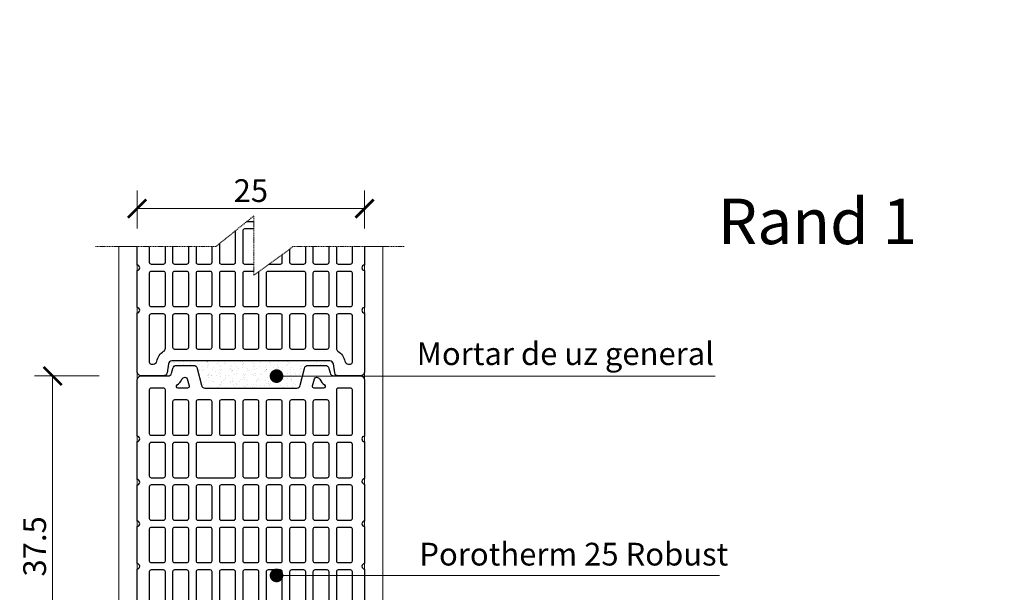
# Model space of a CAD drawing. Units: inches. Extents: x -37 to 15733, y -1489 to 2862.
# Drawn here: x 4410 to 5492, y 1706 to 2336 of the extents above; entities that cross this region are included whole.
import ezdxf
from ezdxf import colors
from ezdxf.entities.mleader import LeaderData, LeaderLine
from ezdxf.math import Vec2, Vec3

# ---------------------------------------------------------------- set-up
doc = ezdxf.new("R2010")
doc.units = ezdxf.units.IN
doc.header["$MEASUREMENT"] = 0
doc.linetypes.add('HIDDEN', pattern=[0.375, 0.25, -0.125])
for name, color, linetype in [('CARAMIZI', 35, 'Continuous'), ('CARAMIZI GOLURI', 35, 'Continuous'), ('MORTAR', 8, 'Continuous'), ('TEXT', 7, 'Continuous')]:
    doc.layers.add(name, color=color, linetype=linetype)
for name, color, linetype, lineweight in [('COTE', 1, 'Continuous', 13), ('Linii subtiri', 130, 'Continuous', 13), ('R_multileader', 30, 'Continuous', 13), ('R_tencuiala', 8, 'Continuous', 9)]:
    doc.layers.add(name, color=color, linetype=linetype, lineweight=lineweight)
doc.styles.add('1_10', font='arial.ttf', dxfattribs={"height": 25})
doc.styles.get("Standard").update_dxf_attribs({"font": 'arial.ttf'})
doc.styles.add('style2', font='arial.ttf')
doc.dimstyles.new('1_10', dxfattribs={"dimtxt": 25, "dimasz": 20, "dimexe": 20, "dimexo": 20, "dimgap": 7, "dimtad": 1, "dimdec": 4, "dimlfac": 0.1, "dimzin": 12, "dimdsep": 46, "dimtxsty": 'Standard', "dimblk": 'ARCHTICK', "dimcen": 0.09, "dimclrd": 256, "dimclre": 256, "dimclrt": 7, "dimadec": 0, "dimazin": 3, "dimtfac": 1, "dimtdec": 4, "dimtofl": 0, "dimtmove": 0, "dimatfit": 0, "dimfxl": 1, "dimtolj": 1, "dimtzin": 0, "dimlwd": -1, "dimlwe": -1, "dimarcsym": 0})

# ---------------------------------------------------------------- blocks, each defined once
blk = doc.blocks.new('PTH 25 Robust')
at = {"layer": 'CARAMIZI'}
blk.add_lwpolyline([(-58.9, 363, 0.36397), (-62.9, 366.3), (-81.8, 366.3, 0.36397), (-85.7, 363), (-87.2, 358.1, -0.36397), (-91.1, 354.8), (-120, 354.8, 0.414214), (-125, 349.8), (-125, 288.5, -1), (-125, 282.5), (-125.1, 241.8, -1), (-125.1, 235.8), (-125.1, 195.1, -1), (-125.1, 189.1), (-125.1, 148.4, -1), (-125.1, 142.4), (-125, 101.7, -1), (-125, 95.7), (-125, 55, -1), (-125, 49), (-125, -15.2, 0.414214), (-120, -20.2), (-96.1, -20.2, 0.36397), (-92.2, -16.9), (-90.7, -7, -0.36397), (-86.8, -3.7), (86.7, -3.7, -0.36397), (90.6, -7), (92.1, -16.9, 0.36397), (96.1, -20.2), (120, -20.2, 0.414214), (125, -15.2), (125, 49, -1), (125, 55), (125, 95.7, -1), (125, 101.7), (125, 142.4, -1), (125, 148.4), (125, 189.1, -1), (125, 195.1), (125, 234.9, -1), (125, 240.9), (125, 282.5, -1), (125, 288.5), (125, 349.8, 0.414214), (120, 354.8), (91.1, 354.8, -0.387015), (87.1, 357.6), (85.6, 363, 0.36397), (81.7, 366.3), (62.8, 366.3, 0.36397), (58.9, 363), (54.3, 344.5, -0.359068), (50.4, 341.3), (-50.5, 341.3, -0.36397), (-54.4, 344.6)], format="xyb", close=True, dxfattribs=at)
at = {"layer": 'CARAMIZI GOLURI'}
for points in [[(-75.8, 351, -0.122828), (-81, 344.9, 0.72742), (-79.8, 341.3), (-69.8, 341.3, 0.446629), (-67.9, 343.7), (-70.1, 351.6, 0.36397), (-72.1, 353.3), (-72.2, 353.3, 0.28617)], [(72.1, 353.3), (72, 353.3, 0.36397), (70, 351.6), (67.8, 343.7, 0.446629), (69.7, 341.3), (79.7, 341.3, 0.72742), (80.9, 344.9, -0.122828), (75.7, 351, 0.28617)], [(-111.7, 339.3, -0.414214), (-109.7, 341.3), (-96, 341.3, -0.414214), (-94, 339.3), (-94, 291.5, -0.414214), (-96, 289.5), (-109.7, 289.5, -0.414214), (-111.7, 291.5)], [(93.9, 339.3, -0.414214), (95.9, 341.3), (109.6, 341.3, -0.414214), (111.6, 339.3), (111.6, 291.5, -0.414214), (109.6, 289.5), (95.9, 289.5, -0.414214), (93.9, 291.5)], [(-86, 326.3, -0.414214), (-84, 328.3), (-70.3, 328.3, -0.414214), (-68.3, 326.3), (-68.3, 291.5, -0.414214), (-70.3, 289.5), (-84, 289.5, -0.414214), (-86, 291.5)], [(-60.3, 326.3, -0.414214), (-58.3, 328.3), (-44.6, 328.3, -0.414214), (-42.6, 326.3), (-42.6, 291.5, -0.414214), (-44.6, 289.5), (-58.3, 289.5, -0.414214), (-60.3, 291.5)], [(-34.6, 326.3, -0.414214), (-32.6, 328.3), (-18.9, 328.3, -0.414214), (-16.9, 326.3), (-16.9, 291.5, -0.414214), (-18.9, 289.5), (-32.6, 289.5, -0.414214), (-34.6, 291.5)], [(-8.9, 326.3, -0.414214), (-6.9, 328.3), (6.8, 328.3, -0.414214), (8.8, 326.3), (8.8, 291.5, -0.414214), (6.8, 289.5), (-6.9, 289.5, -0.414214), (-8.9, 291.5)], [(16.8, 326.3, -0.414214), (18.8, 328.3), (32.5, 328.3, -0.414214), (34.5, 326.3), (34.5, 291.5, -0.414214), (32.5, 289.5), (18.8, 289.5, -0.414214), (16.8, 291.5)], [(42.5, 326.3, -0.414214), (44.5, 328.3), (58.2, 328.3, -0.414214), (60.2, 326.3), (60.2, 291.5, -0.414214), (58.2, 289.5), (44.5, 289.5, -0.414214), (42.5, 291.5)], [(68.2, 326.3, -0.414214), (70.2, 328.3), (83.9, 328.3, -0.414214), (85.9, 326.3), (85.9, 291.5, -0.414214), (83.9, 289.5), (70.2, 289.5, -0.414214), (68.2, 291.5)], [(-111.7, 279.5, -0.414214), (-109.7, 281.5), (-96, 281.5, -0.414214), (-94, 279.5), (-94, 244.8, -0.414214), (-96, 242.8), (-109.7, 242.8, -0.414214), (-111.7, 244.8)], [(-86, 279.5, -0.414214), (-84, 281.5), (-70.3, 281.5, -0.414214), (-68.3, 279.5), (-68.3, 244.8, -0.414214), (-70.3, 242.8), (-84, 242.8, -0.414214), (-86, 244.8)], [(-60.3, 279.5, -0.414214), (-58.3, 281.5), (-44.6, 281.5, -0.414214), (-42.6, 279.5), (-42.6, 244.8, -0.414214), (-44.6, 242.8), (-58.3, 242.8, -0.414214), (-60.3, 244.8)], [(-34.6, 279.5, -0.414214), (-32.6, 281.5), (-18.9, 281.5, -0.414214), (-16.9, 279.5), (-16.9, 244.8, -0.414214), (-18.9, 242.8), (-32.6, 242.8, -0.414214), (-34.6, 244.8)], [(-8.9, 279.5, -0.414214), (-6.9, 281.5), (6.8, 281.5, -0.414214), (8.8, 279.5), (8.8, 244.8, -0.414214), (6.8, 242.8), (-6.9, 242.8, -0.414214), (-8.9, 244.8)], [(16.8, 279.5, -0.414214), (18.8, 281.5), (58.2, 281.5, -0.414214), (60.2, 279.5), (60.2, 244.8, -0.414214), (58.2, 242.8), (18.8, 242.8, -0.414214), (16.8, 244.8)], [(68.2, 279.5, -0.414214), (70.2, 281.5), (83.9, 281.5, -0.414214), (85.9, 279.5), (85.9, 244.8, -0.414214), (83.9, 242.8), (70.2, 242.8, -0.414214), (68.2, 244.8)], [(93.9, 279.5, -0.414214), (95.9, 281.5), (109.6, 281.5, -0.414214), (111.6, 279.5), (111.6, 244.8, -0.414214), (109.6, 242.8), (95.9, 242.8, -0.414214), (93.9, 244.8)], [(-111.7, 232.8, -0.414214), (-109.7, 234.8), (-96, 234.8, -0.414214), (-94, 232.8), (-94, 198.1, -0.414214), (-96, 196.1), (-109.7, 196.1, -0.414214), (-111.7, 198.1)], [(-86, 232.8, -0.414214), (-84, 234.8), (-70.3, 234.8, -0.414214), (-68.3, 232.8), (-68.3, 198.1, -0.414214), (-70.3, 196.1), (-84, 196.1, -0.414214), (-86, 198.1)], [(-60.3, 232.8, -0.414214), (-58.3, 234.8), (-44.6, 234.8, -0.414214), (-42.6, 232.8), (-42.6, 198.1, -0.414214), (-44.6, 196.1), (-58.3, 196.1, -0.414214), (-60.3, 198.1)], [(-34.6, 232.8, -0.414214), (-32.6, 234.8), (-18.9, 234.8, -0.414214), (-16.9, 232.8), (-16.9, 198.1, -0.414214), (-18.9, 196.1), (-32.6, 196.1, -0.414214), (-34.6, 198.1)], [(-8.9, 232.8, -0.414214), (-6.9, 234.8), (6.8, 234.8, -0.414214), (8.8, 232.8), (8.8, 198.1, -0.414214), (6.8, 196.1), (-6.9, 196.1, -0.414214), (-8.9, 198.1)], [(16.8, 232.8, -0.414214), (18.8, 234.8), (32.5, 234.8, -0.414214), (34.5, 232.8), (34.5, 198.1, -0.414214), (32.5, 196.1), (18.8, 196.1, -0.414214), (16.8, 198.1)], [(42.5, 232.8, -0.414214), (44.5, 234.8), (58.2, 234.8, -0.414214), (60.2, 232.8), (60.2, 198.1, -0.414214), (58.2, 196.1), (44.5, 196.1, -0.414214), (42.5, 198.1)], [(68.2, 232.8, -0.414214), (70.2, 234.8), (83.9, 234.8, -0.414214), (85.9, 232.8), (85.9, 198.1, -0.414214), (83.9, 196.1), (70.2, 196.1, -0.414214), (68.2, 198.1)], [(93.9, 232.8, -0.414214), (95.9, 234.8), (109.6, 234.8, -0.414214), (111.6, 232.8), (111.6, 198.1, -0.414214), (109.6, 196.1), (95.9, 196.1, -0.414214), (93.9, 198.1)], [(-111.7, 186.1, -0.414214), (-109.7, 188.1), (-96, 188.1, -0.414214), (-94, 186.1), (-94, 151.4, -0.414214), (-96, 149.4), (-109.7, 149.4, -0.414214), (-111.7, 151.4)], [(-86, 186.1, -0.414214), (-84, 188.1), (-70.3, 188.1, -0.414214), (-68.3, 186.1), (-68.3, 151.4, -0.414214), (-70.3, 149.4), (-84, 149.4, -0.414214), (-86, 151.4)], [(-60.3, 186.1, -0.414214), (-58.3, 188.1), (-44.6, 188.1, -0.414214), (-42.6, 186.1), (-42.6, 151.4, -0.414214), (-44.6, 149.4), (-58.3, 149.4, -0.414214), (-60.3, 151.4)], [(-34.6, 186.1, -0.414214), (-32.6, 188.1), (-18.9, 188.1, -0.414214), (-16.9, 186.1), (-16.9, 151.4, -0.414214), (-18.9, 149.4), (-32.6, 149.4, -0.414214), (-34.6, 151.4)], [(-8.9, 186.1, -0.414214), (-6.9, 188.1), (6.8, 188.1, -0.414214), (8.8, 186.1), (8.8, 151.4, -0.414214), (6.8, 149.4), (-6.9, 149.4, -0.414214), (-8.9, 151.4)], [(16.8, 186.1, -0.414214), (18.8, 188.1), (32.5, 188.1, -0.414214), (34.5, 186.1), (34.5, 151.4, -0.414214), (32.5, 149.4), (18.8, 149.4, -0.414214), (16.8, 151.4)], [(42.5, 186.1, -0.414214), (44.5, 188.1), (58.2, 188.1, -0.414214), (60.2, 186.1), (60.2, 151.4, -0.414214), (58.2, 149.4), (44.5, 149.4, -0.414214), (42.5, 151.4)], [(68.2, 186.1, -0.414214), (70.2, 188.1), (83.9, 188.1, -0.414214), (85.9, 186.1), (85.9, 151.4, -0.414214), (83.9, 149.4), (70.2, 149.4, -0.414214), (68.2, 151.4)], [(93.9, 186.1, -0.414214), (95.9, 188.1), (109.6, 188.1, -0.414214), (111.6, 186.1), (111.6, 151.4, -0.414214), (109.6, 149.4), (95.9, 149.4, -0.414214), (93.9, 151.4)], [(-111.7, 139.4, -0.414214), (-109.7, 141.4), (-96, 141.4, -0.414214), (-94, 139.4), (-94, 104.7, -0.414214), (-96, 102.7), (-109.7, 102.7, -0.414214), (-111.7, 104.7)], [(-86, 139.4, -0.414214), (-84, 141.4), (-70.3, 141.4, -0.414214), (-68.3, 139.4), (-68.3, 104.7, -0.414214), (-70.3, 102.7), (-84, 102.7, -0.414214), (-86, 104.7)], [(-60.3, 139.4, -0.414214), (-58.3, 141.4), (-44.6, 141.4, -0.414214), (-42.6, 139.4), (-42.6, 104.7, -0.414214), (-44.6, 102.7), (-58.3, 102.7, -0.414214), (-60.3, 104.7)], [(-34.6, 139.4, -0.414214), (-32.6, 141.4), (-18.9, 141.4, -0.414214), (-16.9, 139.4), (-16.9, 104.7, -0.414214), (-18.9, 102.7), (-32.6, 102.7, -0.414214), (-34.6, 104.7)], [(-8.9, 139.4, -0.414214), (-6.9, 141.4), (6.8, 141.4, -0.414214), (8.8, 139.4), (8.8, 104.7, -0.414214), (6.8, 102.7), (-6.9, 102.7, -0.414214), (-8.9, 104.7)], [(16.8, 139.4, -0.414214), (18.8, 141.4), (32.5, 141.4, -0.414214), (34.5, 139.4), (34.5, 104.7, -0.414214), (32.5, 102.7), (18.8, 102.7, -0.414214), (16.8, 104.7)], [(42.5, 139.4, -0.414214), (44.5, 141.4), (58.2, 141.4, -0.414214), (60.2, 139.4), (60.2, 104.7, -0.414214), (58.2, 102.7), (44.5, 102.7, -0.414214), (42.5, 104.7)], [(68.2, 139.4, -0.414214), (70.2, 141.4), (83.9, 141.4, -0.414214), (85.9, 139.4), (85.9, 104.7, -0.414214), (83.9, 102.7), (70.2, 102.7, -0.414214), (68.2, 104.7)], [(93.9, 139.4, -0.414214), (95.9, 141.4), (109.6, 141.4, -0.414214), (111.6, 139.4), (111.6, 104.7, -0.414214), (109.6, 102.7), (95.9, 102.7, -0.414214), (93.9, 104.7)], [(-111.7, 92.7, -0.414214), (-109.7, 94.7), (-96, 94.7, -0.414214), (-94, 92.7), (-94, 58, -0.414214), (-96, 56), (-109.7, 56, -0.414214), (-111.7, 58)], [(-86, 92.7, -0.414214), (-84, 94.7), (-70.3, 94.7, -0.414214), (-68.3, 92.7), (-68.3, 58, -0.414214), (-70.3, 56), (-84, 56, -0.414214), (-86, 58)], [(-16.9, 58, -0.414214), (-18.9, 56), (-58.3, 56, -0.414214), (-60.3, 58), (-60.3, 92.7, -0.414214), (-58.3, 94.7), (-18.9, 94.7, -0.414214), (-16.9, 92.7)], [(-8.9, 92.7, -0.414214), (-6.9, 94.7), (6.8, 94.7, -0.414214), (8.8, 92.7), (8.8, 58, -0.414214), (6.8, 56), (-6.9, 56, -0.414214), (-8.9, 58)], [(16.8, 92.7, -0.414214), (18.8, 94.7), (32.5, 94.7, -0.414214), (34.5, 92.7), (34.5, 58, -0.414214), (32.5, 56), (18.8, 56, -0.414214), (16.8, 58)], [(42.5, 92.7, -0.414214), (44.5, 94.7), (58.2, 94.7, -0.414214), (60.2, 92.7), (60.2, 58, -0.414214), (58.2, 56), (44.5, 56, -0.414214), (42.5, 58)], [(68.2, 92.7, -0.414214), (70.2, 94.7), (83.9, 94.7, -0.414214), (85.9, 92.7), (85.9, 58, -0.414214), (83.9, 56), (70.2, 56, -0.414214), (68.2, 58)], [(93.9, 92.7, -0.414214), (95.9, 94.7), (109.6, 94.7, -0.414214), (111.6, 92.7), (111.6, 58, -0.414214), (109.6, 56), (95.9, 56, -0.414214), (93.9, 58)], [(-109.7, 48), (-96, 48, -0.414214), (-94, 46), (-94, 10.2, -0.257843), (-95.8, 6.9, 0.197354), (-103.4, -4.1, -0.351751), (-107.3, -7.2), (-109.7, -7.2, -0.412566), (-111.7, -5.2), (-111.7, 46, -0.414214)], [(-86, 46, -0.414214), (-84, 48), (-70.3, 48, -0.414214), (-68.3, 46), (-68.3, 11.3, -0.414214), (-70.3, 9.3), (-84, 9.3, -0.414214), (-86, 11.3)], [(-60.3, 46, -0.414214), (-58.3, 48), (-44.6, 48, -0.414214), (-42.6, 46), (-42.6, 11.3, -0.414214), (-44.6, 9.3), (-58.3, 9.3, -0.414214), (-60.3, 11.3)], [(-34.6, 46, -0.414214), (-32.6, 48), (-18.9, 48, -0.414214), (-16.9, 46), (-16.9, 11.3, -0.414214), (-18.9, 9.3), (-32.6, 9.3, -0.414214), (-34.6, 11.3)], [(-8.9, 46, -0.414214), (-6.9, 48), (6.8, 48, -0.414214), (8.8, 46), (8.8, 11.3, -0.414214), (6.8, 9.3), (-6.9, 9.3, -0.414214), (-8.9, 11.3)], [(16.8, 46, -0.414214), (18.8, 48), (32.5, 48, -0.414214), (34.5, 46), (34.5, 11.3, -0.414214), (32.5, 9.3), (18.8, 9.3, -0.414214), (16.8, 11.3)], [(42.5, 46, -0.414214), (44.5, 48), (58.2, 48, -0.414214), (60.2, 46), (60.2, 11.3, -0.414214), (58.2, 9.3), (44.5, 9.3, -0.414214), (42.5, 11.3)], [(68.2, 46, -0.414214), (70.2, 48), (83.9, 48, -0.414214), (85.9, 46), (85.9, 11.3, -0.414214), (83.9, 9.3), (70.2, 9.3, -0.414214), (68.2, 11.3)], [(111.6, 46), (111.6, -5.2, -0.412566), (109.6, -7.2), (107.2, -7.2, -0.351751), (103.3, -4.1, 0.197354), (95.8, 6.9, -0.257843), (93.9, 10.2), (93.9, 46, -0.414214), (95.9, 48), (109.6, 48, -0.414214)]]:
    blk.add_lwpolyline(points, format="xyb", close=True, dxfattribs=at)
blk = doc.blocks.new('_ArchTick')
at = {"color": 0, "linetype": 'ByBlock', "const_width": 0.15}
blk.add_lwpolyline([(-0.5, -0.5), (0.5, 0.5)], dxfattribs=at)
blk = doc.blocks.new('*D11')
at = {"layer": 'COTE', "transparency": 16777216}
for p, q in [((4539.3, 2106.3), (4539.3, 2148.1)), ((4789.3, 2106.3), (4789.3, 2148.1)), ((4539.3, 2128.1), (4789.3, 2128.1))]:
    blk.add_line(p, q, dxfattribs=at)
at = {"layer": 'Defpoints', "color": 0, "transparency": 16777216}
for p in [(4789.3, 2128.1), (4539.3, 2086.3), (4789.3, 2086.3)]:
    blk.add_point(p, dxfattribs=at)
at = {"layer": 'COTE', "transparency": 16777216, "xscale": 20, "yscale": 20, "zscale": 20, "rotation": 180}
blk.add_blockref('_ArchTick', (4539.3, 2128.1), dxfattribs=at)
at = {"layer": 'COTE', "transparency": 16777216, "xscale": 20, "yscale": 20, "zscale": 20}
blk.add_blockref('_ArchTick', (4789.3, 2128.1), dxfattribs=at)
at = {"layer": 'COTE', "color": 7, "transparency": 16777216, "insert": (4664.3, 2147.9), "char_height": 25, "attachment_point": 5}
blk.add_mtext('\\A1;25', dxfattribs=at)
blk = doc.blocks.new('*D9')
at = {"layer": 'COTE', "transparency": 16777216}
for p, q in [((4497.5, 1944.1), (4426.5, 1944.1)), ((4446.5, 1944.1), (4446.5, 1569.1)), ((4497.4, 1569.1), (4426.5, 1569.1))]:
    blk.add_line(p, q, dxfattribs=at)
at = {"layer": 'Defpoints', "color": 0, "transparency": 16777216}
for p in [(4517.5, 1944.1), (4446.5, 1569.1), (4517.4, 1569.1)]:
    blk.add_point(p, dxfattribs=at)
at = {"layer": 'COTE', "transparency": 16777216, "xscale": 20, "yscale": 20, "zscale": 20}
for p, rotation in [((4446.5, 1944.1), 90), ((4446.5, 1569.1), 270)]:
    blk.add_blockref('_ArchTick', p, dxfattribs=dict(at, rotation=rotation))
at = {"layer": 'COTE', "color": 7, "transparency": 16777216, "insert": (4426.7, 1756.6), "char_height": 25, "attachment_point": 5, "rotation": 90}
blk.add_mtext('\\A1;37.5', dxfattribs=at)
blk = doc.blocks.new('_Dot')
at = {"color": 0, "linetype": 'ByBlock', "lineweight": -2}
blk.add_line((-0.5, 0), (-1, 0), dxfattribs=at)
at = {"color": 0, "linetype": 'ByBlock', "const_width": 0.5}
blk.add_lwpolyline([(-0.25, 0, 1), (0.25, 0, 1)], format="xyb", close=True, dxfattribs=at)

msp = doc.modelspace()

# ---------------------------------------------------------------- hatches: boundary and pattern name
at = {"layer": 'MORTAR'}
h = msp.add_hatch(dxfattribs=at)
h.set_pattern_fill('AR-SAND', color=256, scale=5, angle=90, style=0)
h.set_pattern_definition([(127.5, (5149.414, -15171.741), (-9.634119, -0.3149668), [0, -7.6, 0, -8.5, 0, -8.125]), (97.5, (5149.414, -15171.741), (-14.11073, 8.848884), [0, -4.1, 0, -6.85, 0, -2.625]), (57.5, (5149.414, -15177.891), (-0.0282953, 15.5707093), [0, -2.5, 0, -9, 0, -11.75]), (47.5, (5149.414, -15177.891), (-4.388378, 15.030633), [0, -1.25, 0, -5.9, 0, -6.75])])
h.paths.add_polyline_path([(4577.55465, 1960.60685, 0.3639702343), (4573.61542, 1957.30144), (4572.13618, 1947.41226, -0.3639702343), (4568.19695, 1944.10685), (4573.19695, 1944.10685, 0.3639702343), (4577.13618, 1947.41226), (4578.61542, 1952.30144, -0.3639702343), (4582.55465, 1955.60685), (4601.46294, 1955.60685, -0.3639702343), (4605.40218, 1952.30144), (4609.94587, 1933.91226, 0.3639702343), (4613.8851, 1930.60685), (4714.72359, 1930.60685, 0.359068114), (4718.65018, 1933.84405), (4723.20713, 1952.30144, -0.3639702343), (4727.14636, 1955.60685), (4746.05465, 1955.60685, -0.3639702343), (4749.99388, 1952.30144), (4751.47312, 1946.91226, 0.3870153517), (4755.41235, 1944.10685), (4760.41235, 1944.10685, -0.3639702343), (4756.47312, 1947.41226), (4754.99388, 1957.30144, 0.3639702343), (4751.05465, 1960.60685)])

# ---------------------------------------------------------------- block references
at = {"layer": 'CARAMIZI', "xscale": -1}
for p in [(4664.26353, 1964.34983), (4664.26353, 1589.34983)]:
    msp.add_blockref('PTH 25 Robust', p, dxfattribs=at)

# ---------------------------------------------------------------- texts
at = {"char_height": 25, "attachment_point": 1, "style": '1_10'}
for s, insert, width in [('Mortar de uz general', (4846.5934, 1981.06569), 398.0222585), ('Porotherm 25 Robust', (4849.49249, 1760.59131), 356.5796763)]:
    msp.add_mtext(s, dxfattribs=dict(at, insert=insert, width=width))
at = {"layer": 'TEXT', "style": 'style2'}
msp.add_text('Rand 1', height=50, dxfattribs=at).set_placement((5177.52387, 2089.01341))

# ---------------------------------------------------------------- dimensions: what is measured, and where the dimension line sits
at = {"layer": 'COTE'}
dim = msp.add_linear_dim(base=(4446.45991, 1569.10685), p1=(4517.50066, 1944.10685), p2=(4517.35498, 1569.10685), angle=90, dimstyle='1_10', dxfattribs=at)
dim.commit()
dim.dimension.update_dxf_attribs({"geometry": '*D9', "text_midpoint": (4426.68705, 1756.60685)})

# ---------------------------------------------------------------- leaders
at = {"layer": 'R_multileader'}
ml = msp.add_multileader_mtext('Standard', dxfattribs=at)
ml.set_content('', color=256)
ml.set_leader_properties(linetype='ByLayer', lineweight=-1)
ml.set_arrow_properties(name='DOT')
ml.build(insert=Vec2(0, 0))
ml.multileader.update_dxf_attribs({"text_right_attachment_type": 6, "dogleg_length": 216.27993, "arrow_head_size": 15})
ctx = ml.context
ctx.base_point, ctx.char_height, ctx.arrow_head_size, ctx.landing_gap_size, ctx.plane_origin = Vec3(5174.4629, 1943.89449), 0.18, 15, 0.09, Vec3(4692.52046, 1719.39334)
ctx.right_attachment = 6
notes = []
notes.append((ctx, [(0, (1, 1, 0), (4937.47292, 1943.89449), (1, 0), 236.98998, [(0, [(4692.52046, 1943.89449)], 0, [])])]))
ctx.mtext.insert, ctx.mtext.flow_direction = Vec3(5174.5529, 1943.98449), 5
ml = msp.add_multileader_mtext('Standard', dxfattribs=at)
ml.set_content('', color=256)
ml.set_leader_properties(linetype='ByLayer', lineweight=-1)
ml.set_arrow_properties(name='DOT')
ml.build(insert=Vec2(0, 0))
ml.multileader.update_dxf_attribs({"text_right_attachment_type": 6, "dogleg_length": 216.27993, "arrow_head_size": 15})
ctx = ml.context
ctx.base_point, ctx.char_height, ctx.arrow_head_size, ctx.landing_gap_size, ctx.plane_origin = Vec3(5179.41666, 1724.68332), 0.18, 15, 0.09, Vec3(4692.52046, 1500.18218)
ctx.right_attachment = 6
notes.append((ctx, [(0, (1, 1, 0), (4765.07882, 1724.68332), (1, 0), 414.33784, [(0, [(4692.52046, 1724.68332)], 0, [])])]))
ctx.mtext.insert, ctx.mtext.flow_direction = Vec3(5179.50666, 1724.77332), 5
for ctx, leaders in notes:
    for number, flags, end, landing, length, lines in leaders:
        leader = LeaderData()
        leader.index, (leader.has_last_leader_line, leader.has_dogleg_vector, leader.attachment_direction) = number, flags
        leader.last_leader_point, leader.dogleg_vector, leader.dogleg_length = Vec3(end), Vec3(landing), length
        for number, points, colour, breaks in lines:
            line = LeaderLine()
            line.index, line.vertices, line.color, line.breaks = number, Vec3.list(points), colors.encode_raw_color(colour), breaks
            leader.lines.append(line)
        ctx.leaders.append(leader)

# ---------------------------------------------------------------- next in the draw order: wipeouts: each hides what was drawn before it
msp.add_wipeout([(4493.4647, 2086.26251), (4625.65636, 2086.26251), (4667.69281, 2120.1722), (4667.69281, 2054.88742), (4710.56388, 2086.26251), (4832.78398, 2086.26251), (4832.50073, 2335.89806), (4493.4462, 2335.89806)])

# ---------------------------------------------------------------- next in the draw order: linework, layer by layer
at = {"layer": 'Linii subtiri', "linetype": 'HIDDEN', "ltscale": 5}
msp.add_lwpolyline([(4832.77541, 2086.26251), (4710.55531, 2086.26251), (4667.68424, 2054.88742), (4667.68424, 2120.1722), (4625.64778, 2086.26251), (4493.45612, 2086.26251)], dxfattribs=at)
at = {"layer": 'R_tencuiala'}
for points in [[(4519.30404, 2086.26251), (4519.30404, 1168.25362), (5492.30404, 1168.25362), (5492.30404, 1312.65832), (5472.30404, 1312.65832), (5472.30404, 1188.25362), (4539.30404, 1188.25362), (4539.30404, 2086.26251)], [(4789.30404, 2086.26251), (4789.30404, 1438.25362), (5422.30404, 1438.25362), (5422.30404, 1312.65832), (5444.75404, 1312.65832), (5444.75404, 1458.25362), (4809.30402, 1458.25362), (4809.30402, 2086.26251)]]:
    msp.add_lwpolyline(points, close=True, dxfattribs=at)

# ---------------------------------------------------------------- next in the draw order: dimensions: what is measured, and where the dimension line sits
at = {"layer": 'COTE'}
dim = msp.add_linear_dim(base=(4789.30404, 2128.12928), p1=(4539.30404, 2086.26251), p2=(4789.30404, 2086.26251), dimstyle='1_10', dxfattribs=at)
dim.commit()
dim.dimension.update_dxf_attribs({"geometry": '*D11', "text_midpoint": (4664.30404, 2147.8936)})

doc.saveas('drawing.dxf')
